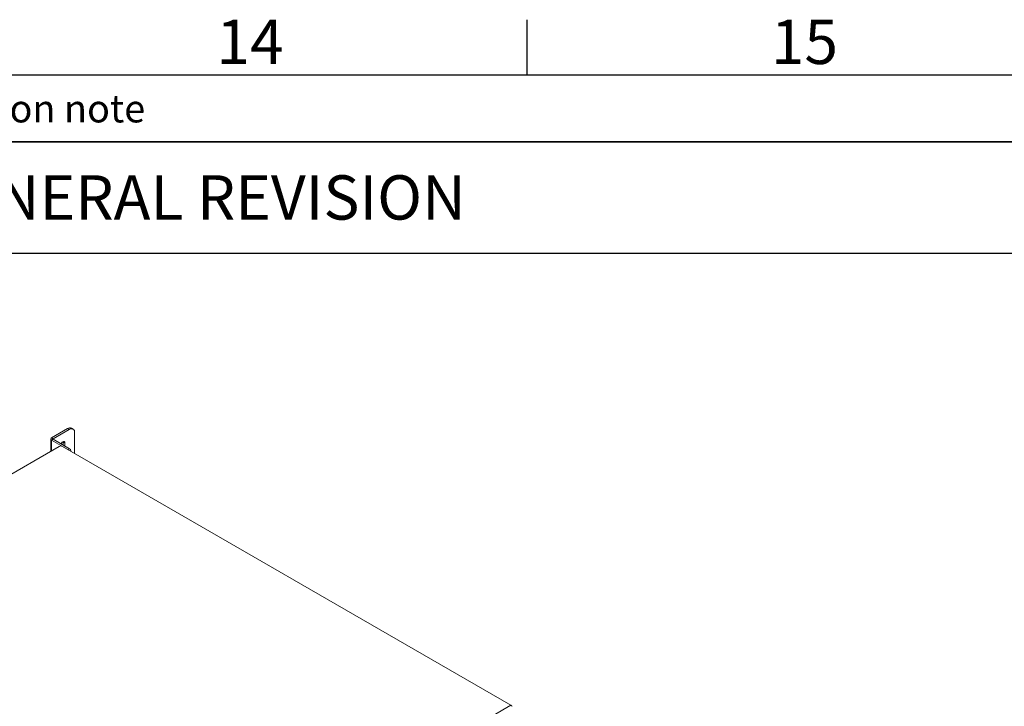
# Model space of a CAD drawing. Units: millimetres. Extents: x 63 to 4384, y 73 to 3148.
# Drawn here: x 3555 to 4000, y 2763 to 3073 of the extents above; entities that cross this region are included whole.
import ezdxf
from ezdxf.enums import TextEntityAlignment as Align

# ---------------------------------------------------------------- set-up
doc = ezdxf.new("R2010")
doc.units = ezdxf.units.MM
doc.header["$LTSCALE"] = 2
doc.layers.add('Dimensions', color=7, linetype='Continuous')
doc.layers.add('Title Block', color=7, linetype='Continuous')
doc.styles.add('ISO Proportional', font='ARIALN.TTF', dxfattribs={"width": 0.8})
doc.styles.add('SLDTEXTSTYLE1', font='romans.shx', dxfattribs={"width": 0.75})

# ---------------------------------------------------------------- blocks, each defined once
blk = doc.blocks.new('ISO A1 title block')
at = {"layer": 'Title Block'}
for p, q in [((720, 574), (720, 579)), ((820, 574), (20, 574)), ((650, 568), (820, 568))]:
    blk.add_line(p, q, dxfattribs=at)
at = {"layer": 'Title Block', "style": 'ISO Proportional'}
for s, p in [('14', (695, 576.5)), ('15', (745, 576.5))]:
    blk.add_text(s, height=4, dxfattribs=at).set_placement(p, align=Align.MIDDLE)
blk.add_text('Revision note', height=2.5, dxfattribs=at).set_placement((664, 571), align=Align.MIDDLE_LEFT)
at = {"layer": 'Title Block', "style": 'ISO Proportional', "flags": 8}
for tag, p in [('FILENAME', (747, 43)), ('DATE', (772, 43)), ('SCALE', (802, 43)), ('EDITION', (787, 23)), ('SHEET', (802, 23))]:
    blk.add_attdef(tag, text='', height=2.5, dxfattribs=at).set_placement(p, align=Align.MIDDLE_LEFT)
blk.add_attdef('DRAWING_NUMBER', text='', height=3, dxfattribs=at).set_placement((755, 25), align=Align.MIDDLE)

msp = doc.modelspace()

# ---------------------------------------------------------------- linework, layer by layer
at = {"color": 7, "linetype": 'Continuous', "lineweight": 18}
for p, q in [((3577.1, 2888.25), (3569.89, 2884.09)), ((3577.81, 2887.85), (3570.6, 2883.68)), ((3577.81, 2887.85), (3577.1, 2888.25)), ((3579.56, 2888.02), (3578.85, 2888.43)), ((3580.28, 2877.03), (3580.28, 2886.42)), ((3569.51, 2883.56), (3569.51, 2878.03)), ((3570.6, 2883.68), (3569.89, 2884.09)), ((3570.6, 2883.44), (3569.89, 2883.03)), ((3577.28, 2878.76), (3569.89, 2883.03)), ((3577.98, 2879.17), (3570.6, 2883.44)), ((3575.14, 2882.41), (3575.16, 2882.22)), ((3575.16, 2882.22), (3575.86, 2881.81)), ((3575.16, 2882.22), (3575.16, 2880.8)), ((3575.86, 2880.4), (3575.86, 2881.81)), ((3362.64, 2758.61), (3573.28, 2880.21)), ((3777.05, 2763.44), (3574.77, 2880.21)), ((3577.28, 2878.76), (3577.98, 2879.17)), ((3578.51, 2878.05), (3578.51, 2878.25)), ((3777.05, 2763.44), (3564.92, 2640.98))]:
    msp.add_line(p, q, dxfattribs=at)
at = {"color": 8, "linetype": 'Continuous', "lineweight": 18}
for p, q in [((3569.89, 2878.25), (3569.89, 2883.03)), ((3570.6, 2883.44), (3570.6, 2883.68)), ((3578.51, 2878.25), (3578.34, 2878.15))]:
    msp.add_line(p, q, dxfattribs=at)
at = {"color": 7, "linetype": 'Continuous', "lineweight": 18, "flags": 128}
msp.add_lwpolyline([(3575.86, 2881.81), (3575.8, 2882.17), (3575.61, 2882.39), (3575.32, 2882.45), (3574.98, 2882.33), (3574.64, 2882.06), (3574.35, 2881.67), (3574.2, 2881.35)], dxfattribs=at)
at = {"color": 7, "linetype": 'Continuous', "lineweight": 18}
for centre, radius, start, end in [((3578.13, 2886.82), 1.76, 65.6929, 125.6176), ((3578.77, 2886.66), 1.53, 350.786, 129.2033), ((3570.09, 2883.56), 0.568, 110.7834, 249.2166), ((3570.64, 2883.56), 0.131, 110.7834, 249.2166), ((3574.02, 2878.78), 1.61, 62.6097, 117.3903), ((3577.36, 2878.2), 1.15, 2.6055, 57.3945), ((3776.28, 2762.19), 1.47, 31.8172, 58.3212)]:
    msp.add_arc(centre, radius, start, end, dxfattribs=at)
at = {"layer": 'Dimensions', "color": 7, "lineweight": 25}
msp.add_lwpolyline([(4284.43, 3017.6), (3434.39, 3017.6), (3434.39, 2967.4), (4284.43, 2967.4)], dxfattribs=at)

# ---------------------------------------------------------------- block references
at = {"layer": 'Title Block', "xscale": 5, "yscale": 5, "zscale": 5}
msp.add_blockref('ISO A1 title block', (184.39, 177.6), dxfattribs=at)

# ---------------------------------------------------------------- texts
at = {"color": 7, "linetype": 'Continuous', "insert": (3509.87, 3002.5), "char_height": 20, "width": 253.5291, "attachment_point": 1, "style": 'SLDTEXTSTYLE1'}
msp.add_mtext('GENERAL REVISION', dxfattribs=at)

doc.saveas('drawing.dxf')
